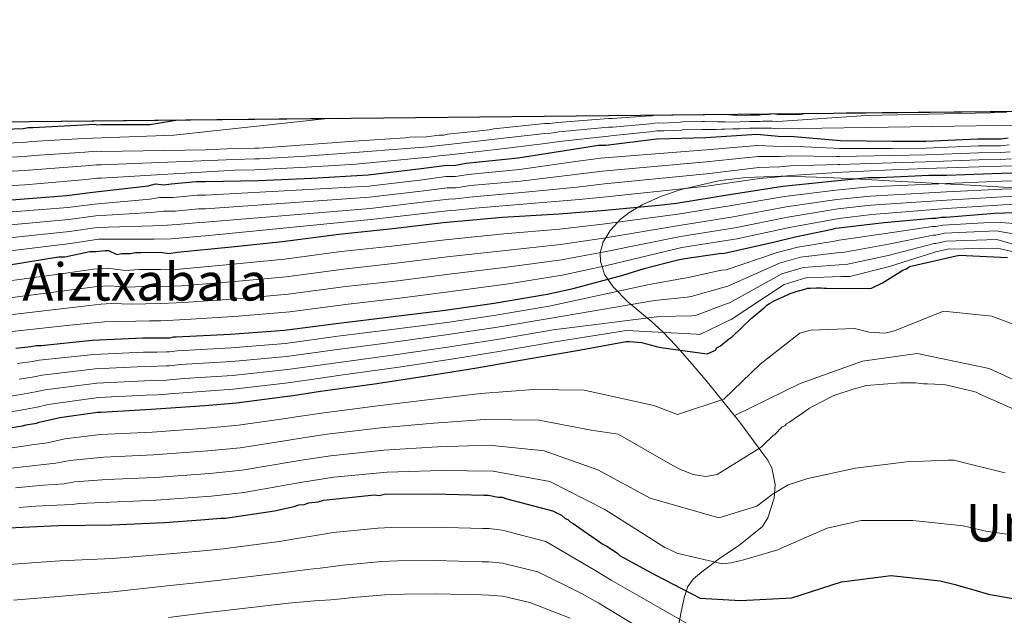
# Model space of a CAD drawing. Extents: x 566465 to 573321, y 742841 to 747537.
# Drawn here: x 570250 to 570553, y 747353 to 747537 of the extents above; entities that cross this region are included whole.
import ezdxf
from ezdxf.enums import TextEntityAlignment as Align

# ---------------------------------------------------------------- set-up
doc = ezdxf.new("R2010")
doc.units = 0
doc.header["$MEASUREMENT"] = 0
doc.linetypes.add('DGN Style 3', pattern=[121.001356, 86.42954, -34.571816])
for name, color, linetype in [('Nivel 21', 7, 'Continuous'), ('Nivel 35', 7, 'Continuous'), ('Nivel 4', 7, 'Continuous'), ('Nivel 45', 7, 'Continuous'), ('Nivel 49', 7, 'Continuous'), ('Nivel 5', 7, 'Continuous'), ('Nivel 57', 7, 'Continuous'), ('Nivel 61', 7, 'Continuous')]:
    doc.layers.add(name, color=color, linetype=linetype)
doc.styles.add('Style-times', font='times.shx', dxfattribs={"bigfont": 'timesbig.shx'})

msp = doc.modelspace()

# ---------------------------------------------------------------- linework, layer by layer
at = {"layer": 'Nivel 21', "color": 7, "linetype": 'DGN Style 3', "lineweight": 0}
msp.add_polyline3d([(570470.383, 747414.912, 1031.622), (570490.553, 747424.773, 1033.035), (570509.73, 747431.677, 1032.833), (570526.606, 747433.978, 1032.395), (570548.852, 747429.376, 1033.255), (570565.344, 747421.705, 1033), (570580.686, 747414.418, 1033.192), (570599.48, 747407.514, 1033.429), (570620.958, 747402.911, 1034.005), (570647.806, 747401.761, 1033.366), (570668.901, 747401.377, 1032.771), (570681.174, 747397.158, 1032.631), (570716.844, 747381.433, 1030.606), (570784.044, 747356.531, 1026.788), (570805.139, 747351.926, 1025.731), (570832.37, 747350.008, 1023.258), (570874.177, 747351.543, 1020.624), (570910.997, 747354.612, 1017.196), (570928.64, 747352.694, 1016.403), (570950.118, 747350.008, 1015.296), (571030.78, 747340.032, 1011.38), (571072.587, 747329.672, 1008.377), (571094.065, 747325.067, 1008.493), (571106.361, 747324.565, 1008.148)], dxfattribs=at)
at = {"layer": 'Nivel 35', "color": 92, "linetype": 'DGN Style 3', "lineweight": 0}
msp.add_polyline3d([(570560.324, 747484.896, 985), (570542.908, 747485.95, 981.616), (570535.009, 747486.372, 980), (570518.121, 747487.274, 976.974), (570507.15, 747487.844, 975), (570498.985, 747488.268, 973.208), (570485.429, 747488.665, 970), (570484.669, 747488.687, 969.856), (570473.945, 747488.285, 968.73), (570465.908, 747487.359, 968.841), (570455.195, 747484.93, 970), (570453.858, 747484.627, 970.223), (570447.834, 747482.529, 971.736), (570441.81, 747479.865, 974.298), (570440.607, 747479.149, 975), (570437.683, 747477.409, 976.924), (570435.064, 747475.304, 979.159), (570434.299, 747474.471, 980), (570431.937, 747471.899, 982.75), (570430.603, 747469.703, 985), (570429.82, 747468.414, 986.432), (570428.916, 747465.091, 990), (570428.881, 747464.964, 990.152), (570428.969, 747462.337, 993.183), (570429.466, 747460.842, 995), (570430.274, 747458.41, 997.377), (570431.274, 747456.936, 1000), (570432.86, 747454.599, 1010.951), (570437.489, 747449.885, 1016.483), (570444.613, 747443.927, 1024.419), (570448.313, 747440.63, 1027.764), (570452.14, 747436.618, 1030.41), (570457.26, 747430.669, 1031.974), (570462.388, 747424.624, 1033.146), (570471.811, 747412.976, 1037.257), (570480.479, 747401.231, 1041.356), (570481.807, 747398.72, 1042.143), (570482.827, 747393.564, 1043.52), (570482.558, 747389.4, 1044.539), (570480.605, 747383.351, 1046.027), (570478.974, 747380.673, 1046.744), (570471.57, 747374.689, 1048.187), (570466.132, 747371.142, 1048.349), (570460.204, 747366.668, 1047.854), (570457.599, 747364.402, 1047.641), (570455.938, 747362.101, 1048.045), (570454.844, 747359.033, 1050.165), (570453.822, 747354.356, 1055.508), (570452.966, 747349.472, 1060.511)], dxfattribs=at)
at = {"layer": 'Nivel 4', "color": 30, "linetype": 'Continuous', "lineweight": 30, "flags": 128}
for points, elevation in [([(570245.098, 747503.213), (570251.043, 747503.389), (570252.489, 747503.714), (570253.935, 747503.718), (570269.521, 747504.561), (570273.056, 747504.731), (570273.86, 747504.573), (570274.985, 747504.575), (570290.09, 747504.615), (570298.692, 747506.045)], 925), ([(570247.433, 747481.398), (570264.463, 747482.727), (570272.496, 747483.712), (570289.525, 747485.685), (570291.773, 747486.333), (570294.345, 747486.019), (570296.594, 747486.346), (570304.306, 747487.009), (570307.199, 747487.016), (570323.589, 747487.38), (570339.979, 747488.065), (570357.332, 747489.074), (570373.718, 747491.045), (570380.786, 747492.027), (570384.322, 747492.036), (570387.534, 747492.687), (570403.6, 747494.336), (570419.984, 747496.95), (570428.337, 747498.257), (570430.587, 747498.263), (570446.331, 747500.232), (570461.436, 747500.592), (570477.182, 747501.597), (570484.897, 747500.974), (570487.468, 747500.981), (570502.898, 747499.735), (570518.969, 747499.455), (570529.254, 747499.482), (570545.322, 747500.166), (570552.393, 747500.184), (570554.642, 747500.511)], 950), ([(570246.122, 747461.225), (570261.864, 747463.837), (570263.792, 747463.842), (570271.502, 747465.469), (570273.43, 747465.474), (570276.322, 747465.803), (570277.286, 747465.805), (570279.861, 747464.526), (570281.467, 747464.852), (570284.038, 747464.858), (570285.644, 747465.184), (570287.251, 747465.188), (570293.358, 747465.204), (570295.93, 747464.889), (570298.5, 747465.217), (570315.209, 747466.867), (570330.953, 747468.515), (570348.303, 747470.81), (570364.047, 747472.457), (570380.433, 747474.428), (570398.749, 747476.082), (570416.102, 747477.091), (570429.277, 747478.09), (570446.949, 747479.742), (570452.411, 747480.399), (570468.796, 747483.013), (570485.181, 747485.626), (570501.247, 747487.275), (570511.529, 747488.266), (570515.064, 747488.275), (570530.168, 747488.957), (570535.632, 747488.971), (570552.664, 747489.658), (570569.056, 747489.7)], 975), ([(570248.702, 747435.656), (570253.361, 747436.15), (570254.967, 747436.476), (570256.574, 747436.48), (570272.318, 747438.127), (570287.904, 747438.81), (570292.243, 747438.822), (570295.135, 747438.829), (570296.1, 747438.832), (570297.384, 747439.156), (570298.188, 747439.158), (570314.898, 747440.005), (570331.608, 747441.173), (570347.512, 747443.303), (570364.219, 747445.275), (570381.087, 747447.408), (570396.187, 747449.536), (570412.571, 747452.31), (570420.601, 747454.098), (570435.857, 747458.155), (570442.441, 747460.261), (570452.879, 747462.859), (570454.325, 747463.185), (570465.569, 747464.821), (570467.176, 747464.985), (570482.755, 747468.4), (570489.018, 747470.024), (570500.422, 747472.303), (570501.546, 747472.627), (570516.486, 747474.433), (570531.106, 747475.757), (570532.392, 747475.76), (570533.998, 747476.086), (570535.444, 747476.089), (570550.547, 747477.253), (570565.33, 747477.774)], 1000), ([(570244.965, 747410.73), (570250.748, 747411.709), (570251.872, 747412.034), (570255.085, 747412.524), (570255.887, 747412.848), (570262.311, 747414.31), (570273.877, 747415.947), (570275.002, 747415.95), (570290.427, 747416.794), (570306.976, 747417.961), (570316.777, 747418.79), (570331.717, 747420.757), (570334.287, 747421.085), (570342.64, 747422.392), (570344.246, 747422.557), (570359.347, 747424.685), (570375.41, 747427.137), (570390.831, 747429.588), (570406.733, 747432.36), (570421.832, 747434.971), (570436.93, 747437.742), (570437.894, 747437.744), (570441.591, 747437.432), (570446.255, 747436.159), (570447.541, 747435.841), (570461.848, 747433.949), (570464.416, 747435.081), (570464.897, 747435.725), (570466.02, 747436.37), (570466.661, 747437.015), (570468.746, 747438.627), (570469.548, 747439.111), (570475.48, 747444.751), (570479.649, 747448.297), (570480.29, 747448.942), (570481.092, 747449.426), (570482.536, 747450.233), (570486.87, 747452.173), (570487.672, 747452.657), (570488.475, 747452.82), (570489.278, 747453.143), (570492.008, 747453.793), (570492.811, 747454.117), (570493.775, 747454.119), (570495.542, 747454.284), (570496.989, 747454.288), (570497.793, 747454.129), (570498.757, 747454.132), (570511.774, 747454.005), (570512.577, 747454.168), (570515.947, 747455.783), (570522.204, 747459.656), (570523.328, 747460.141), (570524.291, 747460.787), (570539.548, 747464.361), (570554.495, 747463.596)], 1025), ([(570244.274, 747380.144), (570261.788, 747380.992), (570278.339, 747381.196), (570294.568, 747381.88), (570305.815, 747382.713), (570311.92, 747383.211), (570313.366, 747383.215), (570328.466, 747385.503), (570334.569, 747386.805), (570336.014, 747387.291), (570337.621, 747387.455), (570339.066, 747387.941), (570341.958, 747388.27), (570343.563, 747388.756), (570359.308, 747390.404), (570360.754, 747390.247), (570362.36, 747390.573), (570377.626, 747390.773), (570393.054, 747390.331), (570394.501, 747390.334), (570397.395, 747389.699), (570398.681, 747389.702), (570400.128, 747389.224), (570414.601, 747385.405), (570415.245, 747384.924), (570417.015, 747384.125), (570418.142, 747383.164), (570418.946, 747382.845), (570419.591, 747382.043), (570420.557, 747381.563), (570429.733, 747375.159), (570430.698, 747374.679), (570434.24, 747372.439), (570435.045, 747371.637), (570436.172, 747370.997), (570445.827, 747365.719), (570459.666, 747358.524), (570472.169, 747357.821), (570487.996, 747358.665), (570503.33, 747363.606), (570518.591, 747365.494), (570533.701, 747363.926), (570538.284, 747362.732), (570541.5, 747361.857), (570544.073, 747361.14), (570548.898, 747359.707), (570549.702, 747359.628), (570564.895, 747356.936)], 1050)]:
    msp.add_lwpolyline(points, dxfattribs=dict(at, elevation=elevation))
at = {"layer": 'Nivel 49', "color": 7, "linetype": 'Continuous', "lineweight": 0, "extrusion": (-0.016447, -0.000170988, 0.999865), "elevation": -8588.488, "flags": 128}
msp.add_lwpolyline([(-741536.944, 577545.233), (-741536.944, 580930.617)], dxfattribs=at)
at = {"layer": 'Nivel 5', "color": 30, "linetype": 'Continuous', "lineweight": 0, "flags": 128}
for points, elevation in [([(570492.527, 747508.06), (570490.599, 747507.734), (570483.689, 747507.716), (570482.243, 747507.873), (570480.797, 747507.708), (570479.029, 747507.704), (570477.905, 747507.54), (570475.012, 747507.533), (570474.048, 747507.369), (570472.28, 747507.526), (570471.477, 747507.363), (570470.673, 747507.521), (570469.87, 747507.519), (570467.619, 747507.674), (570448.175, 747507.463), (570447.134, 747507.48), (570446.568, 747507.459), (570445.765, 747507.457), (570444.962, 747507.294), (570444.158, 747507.292), (570432.59, 747506.459), (570431.465, 747506.456), (570415.88, 747505.291), (570413.31, 747504.963), (570411.864, 747504.959), (570396.119, 747503.311), (570394.674, 747502.986), (570388.89, 747502.328), (570381.821, 747501.667), (570380.697, 747501.343), (570379.251, 747501.339), (570375.395, 747500.847), (570370.253, 747500.673), (570368.807, 747500.509), (570353.061, 747499.504), (570337.798, 747498.34), (570323.659, 747497.339), (570322.373, 747497.336), (570316.106, 747497.159), (570314.981, 747497.316), (570313.857, 747497.153), (570307.269, 747496.814), (570275, 747496.347), (570273.457, 747496.396), (570269.977, 747496.131), (570254.426, 747495.096), (570251.299, 747494.725), (570245.554, 747494.466)], 935), ([(570245.782, 747490.093), (570251.428, 747490.394), (570255.394, 747490.788), (570270.205, 747491.917), (570273.657, 747492.228), (570275.007, 747492.233), (570316.2, 747493.846), (570322.381, 747494.009), (570323.893, 747494.03), (570338.061, 747494.896), (570353.287, 747495.958), (570369.182, 747497.203), (570370.366, 747497.338), (570375.795, 747497.713), (570379.26, 747498.165), (570382.121, 747498.455), (570396.455, 747500.098), (570411.873, 747501.859), (570413.688, 747501.997), (570416.102, 747502.328), (570431.472, 747503.763), (570432.779, 747503.834), (570444.164, 747504.849), (570445.771, 747505.026), (570446.88, 747505.141), (570448.336, 747505.071), (570453.512, 747505.339), (570454.288, 747505.448), (570460.231, 747505.506), (570461.085, 747505.512), (570465.064, 747505.475), (570466.339, 747505.416), (570467.465, 747505.435), (570470.252, 747505.381), (570472.094, 747505.434), (570475.017, 747505.508), (570478.2, 747505.516), (570479.034, 747505.618), (570482.003, 747505.664), (570483.695, 747505.501), (570510.863, 747507.4), (570554.201, 747508.322)], 940), ([(570245.326, 747498.84), (570251.171, 747499.057), (570253.457, 747499.405), (570269.749, 747500.346), (570297.489, 747501.348), (570344.918, 747506.525)], 930), ([(570246.01, 747485.719), (570251.556, 747486.062), (570256.363, 747486.479), (570270.433, 747487.702), (570273.858, 747488.061), (570275.015, 747488.119), (570316.293, 747490.533), (570322.388, 747490.681), (570324.128, 747490.721), (570338.323, 747491.451), (570353.514, 747492.411), (570369.557, 747493.896), (570370.479, 747494.004), (570376.195, 747494.579), (570379.268, 747494.991), (570382.422, 747495.244), (570396.792, 747496.885), (570411.881, 747498.759), (570414.067, 747499.032), (570416.323, 747499.364), (570431.48, 747501.069), (570432.968, 747501.209), (570444.17, 747502.406), (570445.777, 747502.594), (570446.39, 747502.659), (570448.497, 747502.679), (570453.869, 747502.879), (570454.294, 747502.935), (570460.236, 747503.035), (570460.979, 747503.046), (570464.599, 747503.119), (570466.345, 747503.161), (570467.31, 747503.196), (570469.832, 747503.241), (570471.909, 747503.341), (570475.022, 747503.484), (570478.496, 747503.491), (570479.038, 747503.533), (570481.764, 747503.455), (570483.7, 747503.285), (570565.298, 747504.538)], 945), ([(570217.203, 747475.362), (570264.751, 747479.039), (570272.94, 747480.094), (570290, 747481.588), (570292.995, 747482.094), (570297.205, 747482.143), (570304.668, 747482.801), (570307.209, 747482.829), (570357.532, 747485.631), (570374.131, 747487.61), (570381.268, 747488.557), (570384.331, 747488.585), (570388.235, 747489.227), (570403.967, 747490.763), (570420.601, 747493.084), (570428.962, 747494.264), (570461.525, 747496.856), (570477.4, 747498.182), (570484.645, 747497.855), (570487.476, 747497.958), (570500.827, 747497.342), (570502.698, 747497.256), (570518.931, 747497.253), (570529.26, 747497.369), (570545.414, 747498.009), (570552.398, 747498.077), (570554.957, 747498.342)], 955), ([(570217.823, 747471.013), (570265.039, 747475.351), (570273.383, 747476.475), (570290.474, 747477.491), (570294.217, 747477.855), (570297.816, 747477.94), (570305.03, 747478.593), (570307.219, 747478.642), (570357.732, 747482.188), (570374.544, 747484.175), (570381.75, 747485.087), (570384.34, 747485.135), (570388.937, 747485.767), (570404.334, 747487.19), (570421.218, 747489.218), (570429.587, 747490.272), (570461.614, 747493.119), (570477.618, 747494.768), (570484.393, 747494.736), (570487.484, 747494.935), (570501.797, 747494.783), (570502.498, 747494.776), (570518.892, 747495.05), (570529.265, 747495.256), (570545.506, 747495.852), (570552.404, 747495.97), (570555.273, 747496.173)], 960), ([(570218.444, 747466.664), (570265.326, 747471.663), (570273.827, 747472.857), (570290.949, 747473.394), (570295.439, 747473.616), (570298.428, 747473.737), (570305.391, 747474.385), (570307.23, 747474.455), (570357.933, 747478.745), (570374.958, 747480.739), (570382.232, 747481.618), (570384.348, 747481.684), (570389.638, 747482.306), (570404.7, 747483.617), (570421.834, 747485.351), (570430.211, 747486.279), (570461.703, 747489.383), (570477.836, 747491.353), (570484.142, 747491.618), (570487.493, 747491.911), (570502.297, 747492.297), (570502.733, 747492.312), (570518.854, 747492.848), (570529.271, 747493.143), (570545.597, 747493.694), (570552.409, 747493.862), (570555.588, 747494.005)], 965), ([(570219.064, 747462.315), (570265.614, 747467.975), (570274.27, 747469.238), (570291.423, 747469.297), (570296.661, 747469.377), (570299.039, 747469.534), (570305.753, 747470.177), (570307.24, 747470.268), (570358.133, 747475.302), (570375.371, 747477.304), (570382.714, 747478.148), (570384.357, 747478.234), (570390.34, 747478.846), (570405.067, 747480.044), (570422.451, 747481.485), (570430.836, 747482.287), (570461.792, 747485.646), (570478.054, 747487.939), (570483.89, 747488.499), (570487.501, 747488.888), (570502.097, 747489.817), (570503.649, 747489.894), (570518.815, 747490.645), (570529.276, 747491.03), (570545.689, 747491.537), (570552.415, 747491.755), (570555.904, 747491.836)], 970), ([(570244.571, 747456.078), (570262.738, 747458.568), (570272.647, 747460.044), (570276.945, 747460.33), (570282.526, 747459.634), (570286.714, 747459.911), (570293.372, 747459.928), (570299.16, 747460.042), (570315.735, 747461.536), (570331.519, 747463.105), (570349.017, 747465.412), (570364.609, 747467.087), (570381.074, 747469.096), (570399.214, 747470.938), (570416.377, 747472.353), (570429.599, 747473.839), (570452.825, 747476.961), (570469.341, 747479.598), (570485.689, 747482.438), (570501.545, 747484.374), (570511.804, 747485.413), (570535.639, 747486.398), (570552.763, 747487.195), (570569.062, 747487.393)], 980), ([(570245.27, 747450.936), (570263.613, 747453.299), (570273.792, 747454.618), (570277.567, 747454.857), (570283.585, 747454.415), (570287.785, 747454.638), (570293.386, 747454.652), (570299.821, 747454.867), (570316.262, 747456.205), (570332.086, 747457.695), (570349.731, 747460.013), (570365.171, 747461.717), (570381.716, 747463.764), (570399.678, 747465.794), (570416.653, 747467.616), (570429.922, 747469.588), (570453.238, 747473.522), (570469.886, 747476.183), (570486.198, 747479.251), (570501.843, 747481.473), (570512.079, 747482.56), (570535.645, 747483.825), (570552.863, 747484.733), (570569.068, 747485.086)], 985), ([(570245.968, 747445.795), (570264.487, 747448.029), (570274.936, 747449.193), (570278.19, 747449.385), (570284.645, 747449.197), (570288.855, 747449.365), (570293.399, 747449.377), (570300.481, 747449.691), (570316.788, 747450.873), (570332.652, 747452.284), (570350.445, 747454.615), (570365.732, 747456.348), (570382.357, 747458.432), (570400.143, 747460.651), (570416.928, 747462.878), (570430.244, 747465.336), (570453.652, 747470.084), (570470.43, 747472.767), (570486.706, 747476.063), (570502.14, 747478.573), (570512.354, 747479.706), (570535.652, 747481.252), (570552.962, 747482.27), (570569.074, 747482.778)], 990), ([(570246.667, 747440.653), (570265.362, 747442.76), (570276.081, 747443.767), (570278.812, 747443.912), (570285.704, 747443.978), (570289.926, 747444.092), (570293.413, 747444.101), (570301.142, 747444.516), (570317.315, 747445.542), (570333.219, 747446.874), (570351.159, 747449.216), (570366.294, 747450.978), (570382.999, 747453.1), (570400.607, 747455.507), (570417.204, 747458.141), (570430.567, 747461.085), (570454.065, 747466.645), (570470.975, 747469.352), (570487.215, 747472.876), (570502.438, 747475.672), (570512.629, 747476.853), (570535.658, 747478.679), (570553.062, 747479.808), (570569.08, 747480.471)], 995), ([(570249.216, 747430.897), (570253.856, 747431.485), (570255.892, 747431.919), (570272.782, 747433.691), (570288.098, 747434.39), (570292.255, 747434.443), (570295.146, 747434.489), (570296.113, 747434.505), (570298.468, 747434.858), (570315.114, 747435.748), (570331.891, 747437.123), (570348.045, 747439.321), (570364.679, 747441.376), (570381.567, 747443.611), (570396.71, 747445.824), (570413.194, 747448.63), (570444.027, 747455.302), (570454.306, 747457.125), (570455.638, 747457.363), (570466.321, 747459.653), (570467.699, 747459.857), (570483.476, 747465.109), (570489.843, 747466.843), (570501.15, 747468.658), (570502.617, 747468.912), (570516.898, 747471.025), (570531.343, 747473.138), (570532.398, 747473.146), (570534.503, 747473.599), (570550.755, 747474.551), (570565.481, 747473.498)], 1005), ([(570249.729, 747426.138), (570254.35, 747426.821), (570256.817, 747427.362), (570273.246, 747429.256), (570288.291, 747429.97), (570292.267, 747430.064), (570295.156, 747430.149), (570296.127, 747430.179), (570299.553, 747430.56), (570315.33, 747431.492), (570332.174, 747433.073), (570348.579, 747435.339), (570365.139, 747437.477), (570382.047, 747439.813), (570397.233, 747442.113), (570413.817, 747444.949), (570445.613, 747450.343), (570455.733, 747451.392), (570456.95, 747451.541), (570467.073, 747454.484), (570468.223, 747454.729), (570484.198, 747461.818), (570490.668, 747463.662), (570501.879, 747465.014), (570503.688, 747465.197), (570517.31, 747467.617), (570531.58, 747470.519), (570532.404, 747470.533), (570535.008, 747471.112), (570550.963, 747471.85), (570565.631, 747469.222)], 1010), ([(570235.35, 747419.041), (570250.243, 747421.378), (570254.845, 747422.156), (570257.742, 747422.805), (570273.71, 747424.82), (570288.485, 747425.549), (570292.28, 747425.684), (570295.167, 747425.81), (570296.14, 747425.852), (570300.637, 747426.263), (570315.545, 747427.235), (570332.457, 747429.024), (570349.112, 747431.357), (570365.6, 747433.578), (570382.528, 747436.016), (570397.756, 747438.401), (570414.441, 747441.269), (570447.2, 747445.385), (570457.16, 747445.658), (570458.263, 747445.72), (570467.825, 747449.316), (570468.746, 747449.6), (570484.919, 747458.528), (570491.493, 747460.48), (570502.607, 747461.369), (570504.758, 747461.483), (570517.722, 747464.208), (570531.818, 747467.899), (570532.41, 747467.919), (570535.512, 747468.626), (570551.172, 747469.148), (570565.782, 747464.947)], 1015), ([(570235.986, 747414.052), (570250.756, 747416.619), (570255.339, 747417.492), (570258.667, 747418.248), (570274.174, 747420.385), (570288.678, 747421.129), (570292.292, 747421.305), (570295.177, 747421.47), (570296.154, 747421.526), (570301.722, 747421.965), (570315.761, 747422.979), (570332.74, 747424.974), (570349.646, 747427.375), (570366.06, 747429.679), (570383.008, 747432.218), (570398.279, 747434.69), (570415.064, 747437.588), (570436.971, 747441.147), (570458.587, 747439.925), (570459.575, 747439.898), (570468.577, 747444.147), (570469.27, 747444.472), (570485.641, 747455.237), (570492.318, 747457.299), (570503.336, 747457.725), (570505.829, 747457.768), (570518.134, 747460.8), (570532.055, 747465.28), (570532.416, 747465.306), (570536.017, 747466.139), (570551.38, 747466.447), (570560.786, 747464.306)], 1020), ([(570556.191, 747443.066), (570549.677, 747445.54), (570534.728, 747447.028), (570519.638, 747440.963), (570516.667, 747440.232), (570511.845, 747440.621), (570507.342, 747441.734), (570493.845, 747441.217), (570490.472, 747440.325), (570478.204, 747430.731), (570466.983, 747419.936), (570452.692, 747415.238), (570445.454, 747417.952), (570423.956, 747422.691), (570408.38, 747422.915), (570392.097, 747421.62), (570376.523, 747419.845), (570360.308, 747417.867), (570343.679, 747415.754), (570335.138, 747414.421), (570332.598, 747414.066), (570317.363, 747411.867), (570307.469, 747410.971), (570290.81, 747409.792), (570274.86, 747409.001), (570263.823, 747407.666), (570258.454, 747406.494), (570253.67, 747405.816), (570251.798, 747405.506), (570246.176, 747404.672)], 1030), ([(570247.386, 747398.614), (570252.848, 747399.304), (570255.468, 747399.598), (570261.021, 747400.14), (570265.335, 747401.023), (570275.843, 747402.054), (570291.193, 747402.791), (570307.962, 747403.98), (570317.948, 747404.944), (570333.479, 747407.375), (570335.988, 747407.757), (570344.717, 747409.116), (570361.269, 747411.049), (570377.636, 747412.553), (570393.364, 747413.653), (570410.026, 747413.469), (570426.079, 747410.411), (570434.433, 747409.131), (570449.883, 747400.332), (570451.492, 747399.372), (570453.906, 747398.093), (570454.71, 747397.773), (570457.606, 747396.656), (570461.464, 747396.023), (570464.998, 747396.675), (570477.673, 747404.582), (570478.475, 747405.066), (570479.276, 747405.872), (570482.162, 747408.611), (570482.804, 747409.095), (570485.047, 747411.35), (570485.85, 747411.674), (570486.331, 747412.318), (570487.294, 747412.802), (570489.378, 747414.415), (570490.502, 747415.061), (570493.389, 747417.157), (570494.352, 747417.642), (570500.932, 747421.033), (570507.194, 747423.139), (570507.997, 747423.301), (570511.048, 747424.113), (570521.491, 747424.943), (570526.151, 747424.955), (570528.563, 747424.64), (570529.848, 747424.644), (570534.348, 747424.494), (570535.313, 747424.336), (570543.674, 747422.429), (570544.8, 747422.111), (570545.926, 747421.471), (570556.384, 747416.838)], 1035), ([(570248.597, 747392.557), (570253.898, 747393.101), (570257.265, 747393.381), (570263.588, 747393.785), (570266.847, 747394.379), (570276.827, 747395.108), (570291.576, 747395.789), (570308.455, 747396.99), (570318.534, 747398.021), (570334.36, 747400.684), (570336.839, 747401.092), (570345.756, 747402.479), (570362.229, 747404.232), (570378.75, 747405.261), (570394.63, 747405.685), (570411.673, 747404.024), (570428.203, 747398.131), (570444.303, 747389.338), (570465.47, 747383.372), (570477.192, 747386.938), (570481.923, 747390.486), (570486.897, 747393.552), (570492.918, 747395.496), (570507.614, 747398.667), (570523.358, 747400.637), (570536.132, 747401.071), (570537.9, 747401.076), (570552.774, 747397.418), (570553.739, 747397.18)], 1040), ([(570249.807, 747386.499), (570254.948, 747386.899), (570259.063, 747387.163), (570266.155, 747387.431), (570268.359, 747387.736), (570277.81, 747388.161), (570291.959, 747388.788), (570308.948, 747389.999), (570319.119, 747391.098), (570335.241, 747393.993), (570337.689, 747394.428), (570346.794, 747395.841), (570363.19, 747397.414), (570379.863, 747397.969), (570395.897, 747397.718), (570413.319, 747394.578), (570430.326, 747385.851), (570448.861, 747374.17), (570450.711, 747373.371), (570452.562, 747372.411), (570453.366, 747372.173), (570466.632, 747369.154), (570469.282, 747369.482), (570471.852, 747370.051), (570472.735, 747370.294), (570483.655, 747373.456), (570484.457, 747373.86), (570498.904, 747380.164), (570509.343, 747382.522), (570525.253, 747382.482), (570540.845, 747380.835), (570547.839, 747379.246), (570560.057, 747377.43)], 1045), ([(570243.64, 747368.718), (570262.346, 747370.076), (570278.467, 747370.83), (570294.98, 747372.102), (570306.522, 747373.174), (570312.69, 747373.767), (570329.906, 747375.996), (570336.636, 747377.116), (570339.293, 747377.542), (570342.387, 747378.067), (570346.591, 747378.757), (570360.384, 747380.125), (570364.44, 747380.326), (570377.761, 747380.472), (570392.76, 747380.067), (570394.522, 747380.035), (570398.705, 747379.517), (570412.125, 747376.022), (570427.008, 747367.26), (570432.243, 747364.078), (570468.918, 747343.167)], 1055), ([(570247.985, 747357.948), (570262.904, 747359.161), (570278.595, 747360.464), (570295.392, 747362.323), (570307.228, 747363.635), (570313.461, 747364.323), (570331.347, 747366.49), (570338.703, 747367.427), (570342.572, 747367.792), (570345.708, 747368.192), (570349.618, 747368.759), (570361.46, 747369.846), (570366.52, 747370.08), (570377.896, 747370.171), (570392.466, 747369.802), (570394.544, 747369.736), (570398.729, 747369.331), (570409.649, 747366.64), (570423.318, 747359.841), (570428.314, 747357.16), (570461.22, 747337.121)], 1060), ([(570295.805, 747352.545), (570307.935, 747354.095), (570314.231, 747354.878), (570332.787, 747356.983), (570340.77, 747357.739), (570345.851, 747358.043), (570349.029, 747358.318), (570352.646, 747358.76), (570362.535, 747359.567), (570368.6, 747359.833), (570378.031, 747359.87), (570392.172, 747359.538), (570394.565, 747359.437), (570398.752, 747359.146), (570407.174, 747357.257), (570419.627, 747352.423)], 1065)]:
    msp.add_lwpolyline(points, dxfattribs=dict(at, elevation=elevation))
at = {"layer": 'Nivel 57', "color": 92, "linetype": 'DGN Style 3', "lineweight": 0}
for points in [[(573253.034, 747536.759, 967.682), (569868.29, 747501.57, 912)], [(570452.966, 747349.472, 1060.511), (570453.822, 747354.356, 1055.508), (570454.844, 747359.033, 1050.165), (570455.938, 747362.101, 1048.045), (570457.599, 747364.402, 1047.641), (570460.204, 747366.668, 1047.854), (570466.132, 747371.142, 1048.349), (570471.57, 747374.689, 1048.187), (570478.974, 747380.673, 1046.744), (570480.605, 747383.351, 1046.027), (570482.558, 747389.4, 1044.539), (570482.827, 747393.564, 1043.52), (570481.807, 747398.72, 1042.143), (570480.479, 747401.231, 1041.356), (570471.811, 747412.976, 1037.257), (570462.388, 747424.624, 1033.146), (570457.26, 747430.669, 1031.974), (570452.14, 747436.618, 1030.41), (570448.313, 747440.63, 1027.764), (570444.613, 747443.927, 1024.419), (570437.489, 747449.885, 1016.483), (570432.86, 747454.599, 1010.951), (570431.274, 747456.936, 1000), (570430.274, 747458.41, 997.377), (570429.466, 747460.842, 995), (570428.969, 747462.337, 993.183), (570428.881, 747464.964, 990.152), (570428.916, 747465.091, 990), (570429.82, 747468.414, 986.432), (570430.603, 747469.703, 985), (570431.937, 747471.899, 982.75), (570434.299, 747474.471, 980), (570435.064, 747475.304, 979.159), (570437.683, 747477.409, 976.924), (570440.607, 747479.149, 975), (570441.81, 747479.865, 974.298), (570447.834, 747482.529, 971.736), (570453.858, 747484.627, 970.223), (570455.195, 747484.93, 970), (570465.908, 747487.359, 968.841), (570473.945, 747488.285, 968.73), (570484.669, 747488.687, 969.856), (570485.429, 747488.665, 970), (570498.985, 747488.268, 973.208), (570507.15, 747487.844, 975), (570518.121, 747487.274, 976.974), (570535.009, 747486.372, 980), (570542.908, 747485.95, 981.616), (570560.324, 747484.896, 985)]]:
    msp.add_polyline3d(points, dxfattribs=at)
at = {"layer": 'Nivel 61', "color": 7, "linetype": 'Continuous', "lineweight": 30, "flags": 128}
msp.add_lwpolyline([(566465.18, 747467.9), (569868.29, 747501.57), (573271.43, 747536.95), (573296.12, 745223.5), (573320.82, 742910.06), (569915.39, 742874.68), (566509.99, 742840.98), (566487.58, 745154.45)], close=True, dxfattribs=at)

# ---------------------------------------------------------------- texts
at = {"layer": 'Nivel 45', "color": 7, "linetype": 'Continuous', "lineweight": 0, "style": 'Style-times'}
for s, p in [('Aiztxabala', (570288.62, 747456.078, 983.637)), ('Urdintzau', (570577.936, 747381.791, 1042.985))]:
    msp.add_text(s, height=11.5, dxfattribs=at).set_placement(p, align=Align.MIDDLE_CENTER)

doc.saveas('drawing.dxf')
